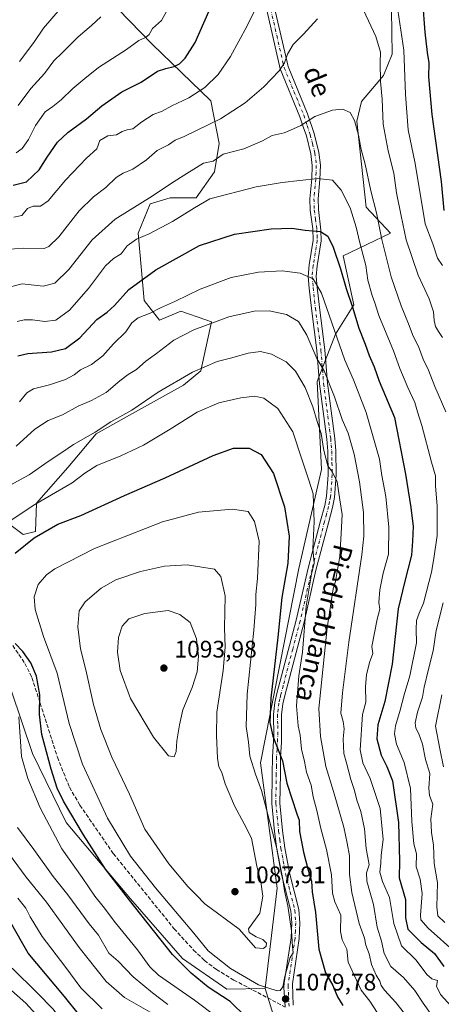
# Model space of a CAD drawing. Units: metres. Extents: x 658670 to 662106, y 4727940 to 4730332.
# Drawn here: x 659469 to 659645, y 4729554 to 4729966 of the extents above; entities that cross this region are included whole.
import ezdxf
from ezdxf.enums import TextEntityAlignment as Align

# ---------------------------------------------------------------- set-up
doc = ezdxf.new("R2010")
doc.units = ezdxf.units.M
doc.header["$MEASUREMENT"] = 0
doc.linetypes.add('DGN Style 3', pattern=[2.307223, 1.648017, -0.659207])
doc.linetypes.add('DGN Style 4', pattern=[2.638475, 1.318413, -0.659207, 0.001648, -0.659207])
for name, color, linetype, lineweight in [('Arbolado forestal CxS', 92, 'Continuous', 0), ('Camino Cxs', 7, 'Continuous', 0), ('Camino eje', 30, 'DGN Style 4', 13), ('Comarca CxS', 21, 'Continuous', 0), ('Curva de nivel maestra', 30, 'Continuous', 30), ('Curva de nivel normal', 30, 'Continuous', 0), ('Matorral CxS', 135, 'Continuous', 0), ('Punto de cota en terreno', 7, 'Continuous', 0), ('Rótulo de punto de cota en terreno', 7, 'Continuous', 0), ('Senda', 7, 'DGN Style 3', 0), ('Texto cartográfico', 7, 'Continuous', 0)]:
    doc.layers.add(name, color=color, linetype=linetype, lineweight=lineweight)
doc.styles.add('Style-Arial', font='txt')

# ---------------------------------------------------------------- blocks, each defined once
blk = doc.blocks.new('*U5')
at = {"layer": 'Matorral CxS', "color": 135, "linetype": 'Continuous', "lineweight": 0}
for points in [[(659624.2647, 4729970.3045, 1031.8946), (659624.5591, 4729951.8927, 1033.2782), (659620.8911, 4729942.9429, 1035.3273), (659611.6639, 4729932.0901, 1038.9475), (659609.7427, 4729923.7643, 1039.7295), (659613.5831, 4729887.9007, 1042.4972), (659623.8259, 4729877.0127, 1038.4379), (659603.9797, 4729867.4069, 1049.2403), (659608.4613, 4729846.9131, 1050.2703), (659600.7781, 4729834.7445, 1055.6145), (659593.0887, 4729814.8507, 1062.8381), (659594.9471, 4729778.0471, 1067.6168), (659585.4473, 4729736.6167, 1073.3272), (659569.4067, 4729655.4241, 1078.9764), (659576.4479, 4729602.9095, 1082.7723), (659571.4091, 4729560.8721, 1079.9432), (659555.3211, 4729560.6403, 1076.8538), (659536.7563, 4729573.4495, 1075.7043), (659514.9907, 4729598.4263, 1075.1946), (659488.1033, 4729630.4481, 1073.0225), (659474.0199, 4729659.2681, 1071.5437), (659460.5767, 4729698.9745, 1071.4224)], [(659458.6947, 4729759.3397, 1067.0571), (659470.1805, 4729750.8487, 1072.1778), (659475.3015, 4729752.1297, 1072.9453), (659475.7677, 4729764.0605, 1068.5288), (659488.8681, 4729778.8773, 1066.1952), (659500.7093, 4729793.0399, 1064.3688), (659515.8163, 4729801.5387, 1064.0013), (659537.2227, 4729813.3143, 1065.0313), (659544.4429, 4729819.3753, 1064.4966), (659548.9243, 4729839.8689, 1058.8123), (659546.6063, 4729840.6805, 1058.2432), (659536.1203, 4729844.3519, 1055.6308), (659527.1583, 4729840.5091, 1055.6534), (659520.7563, 4729848.8351, 1051.2819), (659518.1957, 4729877.0137, 1042.498), (659523.3179, 4729889.1825, 1039.6485), (659531.6401, 4729891.7435, 1040.7323), (659542.5231, 4729891.7433, 1042.5555), (659550.2055, 4729902.6311, 1040.4339), (659552.1175, 4729914.5269, 1036.8728), (659548.6587, 4729932.2527, 1030.8908), (659524.1443, 4729955.9897, 1019.9666), (659495.7289, 4729985.3785, 1006.7492)]]:
    blk.add_polyline3d(points, dxfattribs=at)
blk = doc.blocks.new('*U6')
at = {"layer": 'Arbolado forestal CxS', "color": 92, "linetype": 'Continuous', "lineweight": 0}
blk.add_polyline3d([(659587.3291, 4729509.4057, 1084.7015), (659571.4091, 4729560.8721, 1079.9432), (659576.4479, 4729602.9095, 1082.7723), (659569.4067, 4729655.4241, 1078.9764), (659585.4473, 4729736.6167, 1073.3272), (659594.9471, 4729778.0471, 1067.6168), (659593.0887, 4729814.8507, 1062.8381), (659600.7781, 4729834.7445, 1055.6145), (659608.4613, 4729846.9131, 1050.2703), (659603.9797, 4729867.4069, 1049.2403), (659623.8259, 4729877.0127, 1038.4379), (659613.5831, 4729887.9007, 1042.4972), (659609.7427, 4729923.7643, 1039.7295), (659611.6639, 4729932.0901, 1038.9475), (659620.8911, 4729942.9429, 1035.3273), (659624.5591, 4729951.8927, 1033.2782), (659624.2647, 4729970.3045, 1031.8946)], dxfattribs=at)
blk = doc.blocks.new('5PATER')
at = {"layer": 'Comarca CxS', "linetype": 'Continuous', "lineweight": 0}
h = blk.add_hatch(color=51, dxfattribs=at)
edge = h.paths.add_edge_path()
edge.add_ellipse((0, 0), major_axis=(-0.11, -0.111), ratio=0.999422, start_angle=0, end_angle=360)

msp = doc.modelspace()

# ---------------------------------------------------------------- linework, layer by layer
at = {"layer": 'Arbolado forestal CxS', "color": 92, "linetype": 'Continuous', "lineweight": 0}
for points in [[(659495.7289, 4729985.3785, 1006.7492), (659524.1443, 4729955.9897, 1019.9666), (659548.6587, 4729932.2527, 1030.8908), (659552.1175, 4729914.5269, 1036.8728), (659550.2055, 4729902.6311, 1040.4339), (659542.5231, 4729891.7433, 1042.5555), (659531.6401, 4729891.7435, 1040.7323), (659523.3179, 4729889.1825, 1039.6485), (659518.1957, 4729877.0137, 1042.498), (659520.7563, 4729848.8351, 1051.2819), (659527.1583, 4729840.5091, 1055.6534), (659536.1203, 4729844.3519, 1055.6308), (659546.6063, 4729840.6805, 1058.2432), (659548.9243, 4729839.8689, 1058.8123), (659544.4429, 4729819.3753, 1064.4966), (659537.2227, 4729813.3143, 1065.0313), (659515.8163, 4729801.5387, 1064.0013), (659500.7093, 4729793.0399, 1064.3688), (659488.8681, 4729778.8773, 1066.1952), (659475.7677, 4729764.0605, 1068.5288), (659475.3015, 4729752.1297, 1072.9453), (659470.1805, 4729750.8487, 1072.1778), (659458.6947, 4729759.3397, 1067.0571)], [(659470.1805, 4729750.8487, 1072.1778), (659475.3015, 4729752.1297, 1072.9453), (659475.7677, 4729764.0605, 1068.5288), (659488.8681, 4729778.8773, 1066.1952), (659500.7093, 4729793.0399, 1064.3688), (659515.8163, 4729801.5387, 1064.0013), (659537.2227, 4729813.3143, 1065.0313), (659544.4429, 4729819.3753, 1064.4966), (659548.9243, 4729839.8689, 1058.8123), (659546.6063, 4729840.6805, 1058.2432), (659536.1203, 4729844.3519, 1055.6308), (659527.1583, 4729840.5091, 1055.6534), (659520.7563, 4729848.8351, 1051.2819), (659518.1957, 4729877.0137, 1042.498), (659523.3179, 4729889.1825, 1039.6485), (659531.6401, 4729891.7435, 1040.7323), (659542.5231, 4729891.7433, 1042.5555), (659550.2055, 4729902.6311, 1040.4339), (659552.1175, 4729914.5269, 1036.8728), (659548.6587, 4729932.2527, 1030.8908), (659524.1443, 4729955.9897, 1019.9666), (659495.7289, 4729985.3785, 1006.7492)], [(659624.2647, 4729970.3045, 1031.8946), (659624.5591, 4729951.8927, 1033.2782), (659620.8911, 4729942.9429, 1035.3273), (659611.6639, 4729932.0901, 1038.9475), (659609.7427, 4729923.7643, 1039.7295), (659613.5831, 4729887.9007, 1042.4972), (659623.8259, 4729877.0127, 1038.4379), (659603.9797, 4729867.4069, 1049.2403), (659608.4613, 4729846.9131, 1050.2703), (659600.7781, 4729834.7445, 1055.6145), (659593.0887, 4729814.8507, 1062.8381), (659594.9471, 4729778.0471, 1067.6168), (659585.4473, 4729736.6167, 1073.3272), (659569.4067, 4729655.4241, 1078.9764), (659576.4479, 4729602.9095, 1082.7723), (659571.4091, 4729560.8721, 1079.9432)], [(659458.6947, 4729759.3397, 1067.0571), (659470.1805, 4729750.8487, 1072.1778)], [(659571.4091, 4729560.8721, 1079.9432), (659587.3291, 4729509.4057, 1084.7015), (659605.2543, 4729463.9351, 1096.9168), (659612.2957, 4729429.3513, 1107.0379)]]:
    msp.add_polyline3d(points, dxfattribs=at)
at = {"layer": 'Camino Cxs', "color": 7, "linetype": 'Continuous', "lineweight": 0}
for points in [[(659579.6801, 4729553.2601, 1080.3501), (659579.2201, 4729561.3001, 1080.6798), (659579.3701, 4729563.2601, 1080.8929), (659582.2001, 4729582.1301, 1083.5189), (659582.4701, 4729588.4001, 1081.8296), (659582.1101, 4729593.3901, 1080.5233), (659578.2401, 4729608.6501, 1084.819), (659576.3001, 4729619.2501, 1086.2682), (659575.3001, 4729626.6001, 1082.6414), (659574.1201, 4729638.3801, 1079.5526), (659574.3301, 4729650.6701, 1078.5149), (659574.4301, 4729657.9101, 1078.115), (659574.9801, 4729666.5901, 1076.0818), (659574.8401, 4729675.6401, 1079.7913), (659575.3501, 4729680.6101, 1078.7458), (659576.2701, 4729684.3101, 1077.5888), (659578.2301, 4729691.7401, 1080.1593), (659584.3501, 4729714.9901, 1076.7716), (659589.3301, 4729736.7901, 1076.7151), (659594.5401, 4729756.5901, 1072.7923), (659596.2601, 4729762.9701, 1071.8595), (659597.0501, 4729766.8701, 1070.858), (659597.7201, 4729775.9001, 1068.0116), (659597.5401, 4729785.7701, 1066.2729), (659597.1101, 4729790.7501, 1066.6864), (659594.1301, 4729813.8601, 1064.8782), (659593.0201, 4729827.8101, 1060.9504), (659590.7001, 4729845.4301, 1057.975), (659589.7801, 4729854.0101, 1057.3257), (659589.3301, 4729858.8601, 1056.2968), (659589.8001, 4729863.7401, 1053.8907), (659591.4601, 4729874.0101, 1051.883), (659591.3001, 4729878.8301, 1051.4939), (659590.2401, 4729886.5401, 1049.7698), (659590.0901, 4729891.3801, 1048.3565), (659590.8401, 4729899.6201, 1046.4266), (659591.0701, 4729905.2501, 1044.4141), (659590.5301, 4729910.1401, 1043.0245), (659588.5901, 4729917.6901, 1041.2207), (659587.3301, 4729921.4701, 1040.4662), (659585.9301, 4729925.6901, 1040.0397), (659577.7001, 4729945.6801, 1034.8436), (659571.4601, 4729972.7501, 1030.1622)], [(659579.6801, 4729553.2601, 1080.3501), (659579.2201, 4729561.3001, 1080.6798), (659579.3701, 4729563.2601, 1080.8929), (659582.2001, 4729582.1301, 1083.5189), (659582.4701, 4729588.4001, 1081.8296), (659582.1101, 4729593.3901, 1080.5233), (659578.2401, 4729608.6501, 1084.819), (659576.3001, 4729619.2501, 1086.2682), (659575.3001, 4729626.6001, 1082.6414), (659574.1201, 4729638.3801, 1079.5526), (659574.3301, 4729650.6701, 1078.5149), (659574.4301, 4729657.9101, 1078.115), (659574.9801, 4729666.5901, 1076.0818), (659574.8401, 4729675.6401, 1079.7913), (659575.3501, 4729680.6101, 1078.7458), (659576.2701, 4729684.3101, 1077.5888), (659578.2301, 4729691.7401, 1080.1593), (659584.3501, 4729714.9901, 1076.7716), (659589.3301, 4729736.7901, 1076.7151), (659594.5401, 4729756.5901, 1072.7923), (659596.2601, 4729762.9701, 1071.8595), (659597.0501, 4729766.8701, 1070.858), (659597.7201, 4729775.9001, 1068.0116), (659597.5401, 4729785.7701, 1066.2729), (659597.1101, 4729790.7501, 1066.6864), (659594.1301, 4729813.8601, 1064.8782), (659593.0201, 4729827.8101, 1060.9504), (659590.7001, 4729845.4301, 1057.975), (659589.7801, 4729854.0101, 1057.3257), (659589.3301, 4729858.8601, 1056.2968), (659589.8001, 4729863.7401, 1053.8907), (659591.4601, 4729874.0101, 1051.883), (659591.3001, 4729878.8301, 1051.4939), (659590.2401, 4729886.5401, 1049.7698), (659590.0901, 4729891.3801, 1048.3565), (659590.8401, 4729899.6201, 1046.4266), (659591.0701, 4729905.2501, 1044.4141), (659590.5301, 4729910.1401, 1043.0245), (659588.5901, 4729917.6901, 1041.2207), (659587.3301, 4729921.4701, 1040.4662), (659585.9301, 4729925.6901, 1040.0397), (659577.7001, 4729945.6801, 1034.8436), (659571.4601, 4729972.7501, 1030.1622)], [(659574.7301, 4729973.6401, 1030.7628), (659580.9201, 4729946.7101, 1035.5369), (659589.1001, 4729926.8801, 1039.7009), (659591.8301, 4729918.6701, 1041.6852), (659593.8701, 4729910.7001, 1042.8649), (659594.4601, 4729905.3701, 1043.9269), (659594.2301, 4729899.4701, 1045.3583), (659593.4801, 4729891.2501, 1048.7688), (659593.6201, 4729886.8201, 1049.3689), (659594.7101, 4729878.1801, 1051.166), (659594.8601, 4729873.7901, 1051.5075), (659593.1601, 4729863.3101, 1053.6841), (659592.7301, 4729858.8501, 1055.3899), (659593.1501, 4729854.3501, 1056.207), (659594.0601, 4729845.8301, 1056.9671), (659596.3901, 4729828.1701, 1059.7921), (659597.5001, 4729814.2101, 1064.0018), (659600.4801, 4729791.1101, 1066.9795), (659600.9201, 4729785.9501, 1066.4208), (659601.1101, 4729775.8101, 1068.6247), (659600.4101, 4729766.4101, 1069.2768), (659599.5601, 4729762.1901, 1071.3139), (659597.8101, 4729755.7201, 1072.7272), (659592.6201, 4729735.9801, 1074.8346), (659587.6401, 4729714.1801, 1072.7579), (659581.5001, 4729690.8801, 1076.7635), (659579.5501, 4729683.4701, 1075.8885), (659578.6901, 4729680.0301, 1075.9735), (659578.2301, 4729675.4901, 1076.2182), (659578.2101, 4729664.0001, 1075.7064), (659577.8101, 4729657.7801, 1078.9633), (659577.7201, 4729650.6201, 1078.0804), (659577.5101, 4729638.4901, 1078.3974), (659578.6601, 4729627.0401, 1080.3163), (659579.6401, 4729619.7801, 1085.7579), (659581.5501, 4729609.3701, 1083.8919), (659585.4701, 4729593.9301, 1080.2789), (659585.8601, 4729588.4501, 1082.8748), (659585.5801, 4729581.8101, 1083.547), (659582.7401, 4729562.8801, 1080.3071), (659583.0401, 4729553.9001, 1080.9905)], [(659574.7301, 4729973.6401, 1030.7628), (659580.9201, 4729946.7101, 1035.5369), (659589.1001, 4729926.8801, 1039.7009), (659591.8301, 4729918.6701, 1041.6852), (659593.8701, 4729910.7001, 1042.8649), (659594.4601, 4729905.3701, 1043.9269), (659594.2301, 4729899.4701, 1045.3583), (659593.4801, 4729891.2501, 1048.7688), (659593.6201, 4729886.8201, 1049.3689), (659594.7101, 4729878.1801, 1051.166), (659594.8601, 4729873.7901, 1051.5075), (659593.1601, 4729863.3101, 1053.6841), (659592.7301, 4729858.8501, 1055.3899), (659593.1501, 4729854.3501, 1056.207), (659594.0601, 4729845.8301, 1056.9671), (659596.3901, 4729828.1701, 1059.7921), (659597.5001, 4729814.2101, 1064.0018), (659600.4801, 4729791.1101, 1066.9795), (659600.9201, 4729785.9501, 1066.4208), (659601.1101, 4729775.8101, 1068.6247), (659600.4101, 4729766.4101, 1069.2768), (659599.5601, 4729762.1901, 1071.3139), (659597.8101, 4729755.7201, 1072.7272), (659592.6201, 4729735.9801, 1074.8346), (659587.6401, 4729714.1801, 1072.7579), (659581.5001, 4729690.8801, 1076.7635), (659579.5501, 4729683.4701, 1075.8885), (659578.6901, 4729680.0301, 1075.9735), (659578.2301, 4729675.4901, 1076.2182), (659578.2101, 4729664.0001, 1075.7064), (659577.8101, 4729657.7801, 1078.9633), (659577.7201, 4729650.6201, 1078.0804), (659577.5101, 4729638.4901, 1078.3974), (659578.6601, 4729627.0401, 1080.3163), (659579.6401, 4729619.7801, 1085.7579), (659581.5501, 4729609.3701, 1083.8919), (659585.4701, 4729593.9301, 1080.2789), (659585.8601, 4729588.4501, 1082.8748), (659585.5801, 4729581.8101, 1083.547), (659582.7401, 4729562.8801, 1080.3071), (659583.0401, 4729553.9001, 1080.9905)]]:
    msp.add_polyline3d(points, dxfattribs=at)
at = {"layer": 'Camino eje', "color": 30, "linetype": 'DGN Style 4', "lineweight": 13}
msp.add_polyline3d([(659573.0951, 4729973.1951, 1030.3223), (659576.1901, 4729959.7301, 1032.9428), (659579.3101, 4729946.1951, 1035.1694), (659583.4251, 4729936.2001, 1037.0144), (659587.5151, 4729926.2851, 1039.6337), (659588.9351, 4729922.0101, 1040.6132), (659590.2101, 4729918.1801, 1041.4482), (659591.1801, 4729914.4051, 1042.1339), (659592.2001, 4729910.4201, 1042.7835), (659592.7651, 4729905.3101, 1043.8885), (659592.6501, 4729902.3601, 1044.6314), (659592.5351, 4729899.5451, 1045.3677), (659591.7851, 4729891.3151, 1048.688), (659591.9301, 4729886.6801, 1049.6177), (659592.4601, 4729882.8251, 1049.862), (659593.0051, 4729878.5051, 1051.3395), (659593.0851, 4729876.0951, 1051.7554), (659593.1601, 4729873.9001, 1051.8094), (659592.3101, 4729868.6601, 1052.3934), (659591.4801, 4729863.5251, 1053.8089), (659591.0301, 4729858.8551, 1055.8135), (659591.4651, 4729854.1801, 1056.611), (659592.3801, 4729845.6301, 1057.358), (659593.5401, 4729836.8201, 1059.3585), (659594.7051, 4729827.9901, 1060.3617), (659595.8151, 4729814.0351, 1064.4375), (659598.7951, 4729790.9301, 1066.7339), (659599.0101, 4729788.4401, 1066.5164), (659599.2301, 4729785.8601, 1066.3387), (659599.3201, 4729780.9251, 1066.538), (659599.4151, 4729775.8551, 1068.3178), (659598.7301, 4729766.6401, 1069.9175), (659598.3051, 4729764.5301, 1070.6414), (659597.9101, 4729762.5801, 1071.1158), (659597.0351, 4729759.3451, 1072.0899), (659596.1751, 4729756.1551, 1072.6907), (659593.5801, 4729746.2851, 1072.6204), (659590.9751, 4729736.3851, 1075.6966), (659585.9951, 4729714.5851, 1074.646), (659582.9251, 4729702.9351, 1075.1245), (659578.8901, 4729687.6051, 1076.7727), (659577.9101, 4729683.8901, 1075.9871), (659577.4801, 4729682.1701, 1075.3619), (659577.0201, 4729680.3201, 1076.159), (659576.7651, 4729677.8351, 1076.7539), (659576.5351, 4729675.5651, 1077.2064), (659576.6051, 4729671.0401, 1076.6217), (659576.5951, 4729665.2951, 1075.6187), (659576.3201, 4729660.9551, 1076.9111), (659576.1201, 4729657.8451, 1078.4884), (659576.0701, 4729654.2251, 1078.3744), (659576.0251, 4729650.6451, 1078.2366), (659575.8151, 4729638.4351, 1078.9709), (659576.9801, 4729626.8201, 1080.8418), (659577.4701, 4729623.1901, 1082.7554), (659577.9701, 4729619.5151, 1085.6897), (659578.9251, 4729614.3101, 1084.8672), (659579.8951, 4729609.0101, 1084.319), (659581.8301, 4729601.3801, 1081.1196), (659583.7901, 4729593.6601, 1080.2612), (659583.9851, 4729590.9201, 1081.0738), (659584.1651, 4729588.4251, 1082.3451), (659584.0251, 4729585.1051, 1083.1543), (659583.8901, 4729581.9701, 1083.4508), (659581.0551, 4729563.0701, 1080.5085), (659580.9801, 4729562.0901, 1080.4655), (659581.1301, 4729557.6001, 1080.1782), (659581.3601, 4729553.5801, 1080.6029)], dxfattribs=at)
at = {"layer": 'Curva de nivel maestra', "color": 30, "linetype": 'Continuous', "lineweight": 30, "flags": 128}
for points, elevation in [([(659637.14, 4729973.9301), (659638.13, 4729961.1001), (659639.08, 4729952.5801), (659639.81, 4729948.1701), (659639.68, 4729942.3601), (659641.06, 4729926.6101), (659645.02, 4729898.6001), (659646.18, 4729886.4901)], 1025), ([(659465.95, 4729897.0501), (659471.55, 4729898.5001), (659476.84, 4729903.5101), (659480.12, 4729908.7301), (659484.5, 4729914.9601), (659488.8, 4729919.0401), (659496.67, 4729924.8101), (659503.01, 4729930.2001), (659511.34, 4729936.0501), (659519.5, 4729940.1001), (659526.32, 4729944.7301), (659529.83, 4729945.8401), (659533.23, 4729946.7101), (659535.56, 4729947.8301), (659537.89, 4729950.1601), (659542.04, 4729956.7601), (659547.83, 4729969.7401)], 1025), ([(659467.91, 4729825.6901), (659472.09, 4729826.5901), (659482.02, 4729827.2401), (659487.89, 4729828.7001), (659493.89, 4729833.1401), (659500.89, 4729840.7901), (659505.26, 4729843.8801), (659508.34, 4729846.7601), (659514.26, 4729853.4001), (659525.56, 4729861.6001), (659543.89, 4729871.7501), (659558.56, 4729876.5601), (659573.81, 4729878.7101), (659582.57, 4729879.0601), (659588.14, 4729878.2201), (659594.56, 4729877.6801), (659597.56, 4729875.7601), (659599.83, 4729871.1101), (659602.91, 4729861.9801), (659605.3, 4729853.8401), (659607.93, 4729845.9301), (659610.5, 4729837.1401), (659613.2, 4729830.4501), (659614.86, 4729825.7901), (659616.99, 4729821.0801), (659619.01, 4729815.1001), (659625.51, 4729799.8201), (659630.09, 4729776.0901), (659632.36, 4729762.1601), (659633.26, 4729754.2001), (659633.02, 4729748.1601), (659632.65, 4729742.1901), (659629.76, 4729731.2901), (659627, 4729719.8501), (659624.5, 4729696.6201), (659621.48, 4729681.0801), (659618.54, 4729671.2601), (659618.14, 4729665.3301), (659619.95, 4729658.6101), (659622.26, 4729653.8801), (659624.57, 4729647.8801), (659627.14, 4729630.3901), (659627.51, 4729614.2701), (659627.49, 4729607.2001), (659630.01, 4729598.1501), (659630.07, 4729590.5601), (659631.11, 4729585.7901), (659636.64, 4729580.2301), (659642.26, 4729575.5301), (659646.13, 4729570.1901)], 1050), ([(659466.84, 4729743.0501), (659474.68, 4729749.4601), (659484.56, 4729755.1801), (659494.28, 4729758.9001), (659512.45, 4729767.2301), (659529.55, 4729774.6601), (659549.63, 4729784.0001), (659558.1, 4729787.0101), (659564.65, 4729787.0601), (659569.71, 4729784.4101), (659574.83, 4729776.4001), (659579.45, 4729762.4901), (659581.36, 4729750.1501), (659580.86, 4729738.8601), (659578.3, 4729724.5801), (659576.64, 4729707.9801), (659573.79, 4729682.4301), (659573.25, 4729672.1701), (659574.54, 4729666.5401), (659578.62, 4729656.2501), (659580.44, 4729646.8101), (659584.62, 4729633.9501), (659585.55, 4729631.3101), (659585.73, 4729626.6101), (659587.35, 4729617.9701), (659589.36, 4729610.4501), (659590.8, 4729605.8201), (659591.04, 4729601.3201), (659592.39, 4729592.8001), (659593.85, 4729577.4501), (659596.61, 4729567.5401), (659599.7, 4729562.2001), (659601.64, 4729557.5001), (659603.89, 4729553.8001)], 1075), ([(659563.26, 4729549.1101), (659556.67, 4729555.5601), (659547.55, 4729561.4801), (659540.38, 4729567.3101), (659532.61, 4729575.2001), (659514.65, 4729597.9101), (659504.57, 4729610.8301), (659495.38, 4729625.3001), (659486.99, 4729639.2501), (659484.32, 4729644.6901), (659481.88, 4729652.6801), (659477.98, 4729667.2401), (659476.97, 4729675.5601), (659477.15, 4729683.7401), (659475.7, 4729691.5501), (659473.33, 4729697.2501), (659470.04, 4729701.8801), (659466.75, 4729705.3401)], 1075), ([(659493.7, 4729549.8501), (659487.36, 4729557.5901), (659472.16, 4729575.7501), (659464.78, 4729588.7101)], 1050)]:
    msp.add_lwpolyline(points, dxfattribs=dict(at, elevation=elevation))
at = {"layer": 'Curva de nivel normal', "color": 30, "linetype": 'Continuous', "lineweight": 0, "flags": 128}
for points, elevation in [([(659467.13, 4729910.5001), (659469.72, 4729912.3101), (659472.41, 4729916.1601), (659475.32, 4729921.9501), (659479.29, 4729927.6801), (659482.56, 4729930.0001), (659485.96, 4729932.6901), (659490.94, 4729937.5401), (659495.98, 4729941.7101), (659501.69, 4729946.2301), (659513.37, 4729953.8201), (659518.48, 4729957.5001), (659521.26, 4729958.7801), (659522.77, 4729960.0801), (659524.27, 4729962.5501), (659528.05, 4729965.9201), (659532.13, 4729973.4901)], 1020), ([(659626.51, 4729972.9801), (659629.44, 4729953.5001), (659630.02, 4729935.0301), (659631.13, 4729920.2101), (659634.11, 4729906.1501), (659638.32, 4729880.8301), (659641.56, 4729872.4901), (659643.5, 4729866.4901), (659645.54, 4729863.4901)], 1030), ([(659466.23, 4729883.6001), (659469.61, 4729884.4101), (659471.87, 4729887.2601), (659474.36, 4729888.2801), (659477.33, 4729888.2901), (659480.56, 4729890.5201), (659487.89, 4729899.1601), (659496.58, 4729908.3601), (659500.98, 4729912.1801), (659502.25, 4729915.6701), (659505.56, 4729917.7301), (659509.23, 4729918.0901), (659511.56, 4729919.5401), (659513.6, 4729920.1701), (659516.03, 4729920.5401), (659519.79, 4729923.5401), (659524.48, 4729926.5701), (659528.3, 4729928.0601), (659532.36, 4729930.2501), (659539.37, 4729933.6101), (659546.15, 4729937.8901), (659551.71, 4729943.3501), (659556.81, 4729950.8701), (659563.88, 4729963.7401), (659567.36, 4729970.8201)], 1030), ([(659468.58, 4729948.7701), (659474.6, 4729956.7501), (659478.64, 4729962.7801), (659485.58, 4729970.8101)], 1010), ([(659612.51, 4729970.2701), (659617.66, 4729959.2701), (659619.55, 4729952.6401), (659619.46, 4729948.3901), (659619.67, 4729940.4501), (659620.27, 4729932.9601), (659620.77, 4729922.5501), (659622.78, 4729911.3701), (659625.18, 4729902.0801), (659626.36, 4729893.8001), (659628.22, 4729884.2301), (659630.35, 4729874.1701), (659635.44, 4729859.3801), (659639.97, 4729849.4701), (659641.82, 4729844.0401), (659642.06, 4729840.3801), (659642.69, 4729837.8901), (659643.82, 4729835.8601), (659645.6, 4729833.3601)], 1035), ([(659458.81, 4729869.8601), (659470.24, 4729870.7401), (659478.88, 4729870.5601), (659480.86, 4729871.3301), (659484.98, 4729875.4401), (659493.6, 4729886.2401), (659499.59, 4729892.1801), (659504.69, 4729896.0801), (659509.09, 4729900.1801), (659511.89, 4729902.0201), (659516.01, 4729903.7201), (659521.73, 4729907.7001), (659526.19, 4729911.4801), (659530.94, 4729913.8601), (659533.69, 4729915.9301), (659537.42, 4729917.3901), (659552.63, 4729924.8101), (659563.02, 4729931.4901), (659570.85, 4729938.1501), (659577.25, 4729944.8201), (659579.5, 4729948.1501), (659580.66, 4729951.8201), (659583.11, 4729955.8501), (659587.47, 4729960.2801), (659593.24, 4729966.6401)], 1035), ([(659468.07, 4729930.3501), (659473.27, 4729937.4601), (659479, 4729943.8201), (659482.98, 4729949.0601), (659486.5, 4729952.4301), (659493.15, 4729959.0601), (659498.73, 4729963.8201), (659502.67, 4729967.4001)], 1015), ([(659460.31, 4729853.4401), (659469.75, 4729855.7201), (659478.5, 4729854.8001), (659483.4, 4729856.0001), (659489.17, 4729861.7601), (659499.04, 4729874.1501), (659508.63, 4729882.8201), (659524.06, 4729892.4601), (659531.74, 4729897.5501), (659538.56, 4729901.9401), (659545.6, 4729906.2101), (659549.56, 4729907.1001), (659553.8, 4729909.9801), (659562.49, 4729912.3001), (659570.19, 4729915.5201), (659574.33, 4729917.7601), (659579.26, 4729918.9901), (659583.23, 4729920.6001), (659586.26, 4729921.9901), (659592.2, 4729925.7001), (659599.59, 4729928.4001), (659603.7, 4729928.8101), (659606.97, 4729927.4401), (659608.73, 4729924.1301), (659610.47, 4729917.9501), (659611.56, 4729911.9601), (659613.25, 4729905.8401), (659615.53, 4729894.6901), (659617.94, 4729885.4701), (659620.12, 4729874.3001), (659624.12, 4729858.7501), (659626.92, 4729850.6301), (659628.24, 4729846.5301), (659631.39, 4729839.0601), (659633.31, 4729833.8801), (659635.46, 4729829.4901), (659637.49, 4729824.1701), (659639.65, 4729819.5701), (659642.39, 4729812.8401), (659647.02, 4729802.2401)], 1040), ([(659467.64, 4729839.9601), (659470.58, 4729840.6801), (659474.06, 4729840.7001), (659479.24, 4729839.9601), (659483.85, 4729840.5301), (659489.49, 4729844.7801), (659497.46, 4729853.7701), (659504.56, 4729863.2401), (659507.89, 4729866.3601), (659511.18, 4729868.2401), (659513.69, 4729871.6601), (659517.52, 4729874.5001), (659522.8, 4729876.7001), (659532.54, 4729881.8301), (659541.84, 4729887.4901), (659548.25, 4729891.2601), (659567.56, 4729896.3101), (659578.41, 4729898.1701), (659593.27, 4729899.8301), (659599.55, 4729899.0701), (659603.21, 4729894.9001), (659606.87, 4729887.6201), (659609.43, 4729879.4701), (659610.92, 4729872.9001), (659613.43, 4729863.4901), (659614.31, 4729857.2401), (659616.09, 4729850.8201), (659617.29, 4729847.7901), (659618.93, 4729842.5301), (659625.08, 4729827.6701), (659627.73, 4729820.3801), (659631.08, 4729812.4201), (659634, 4729806.1501), (659635.04, 4729802.1501), (659636.93, 4729796.4901), (659640.9, 4729781.1501), (659642.58, 4729775.4901), (659642.66, 4729771.1501), (659643.38, 4729762.8101), (659643.37, 4729750.4801), (659641.95, 4729740.8201), (659641.02, 4729735.1501), (659637.62, 4729722.1501), (659635.73, 4729718.0001), (659634.73, 4729714.8701), (659634.54, 4729711.2701), (659634.74, 4729705.5701), (659631.84, 4729691.7501), (659629.46, 4729683.8601), (659627.84, 4729677.4101), (659625.87, 4729670.8201), (659625.45, 4729667.4901), (659626.34, 4729663.1501), (659629.56, 4729655.4901), (659632.1, 4729644.6501), (659632.71, 4729630.8001), (659633.52, 4729621.4301), (659634.64, 4729617.2501), (659634.6, 4729611.9101), (659636.2, 4729606.7401), (659637, 4729600.6701), (659636.31, 4729591.5901), (659636.54, 4729589.6301), (659639.55, 4729586.1501), (659651.15, 4729575.8701)], 1045), ([(659468.55, 4729806.3701), (659471.63, 4729810.1901), (659474.44, 4729811.8401), (659481.1, 4729813.5301), (659487.83, 4729815.7201), (659491.4, 4729817.7001), (659494.08, 4729819.8201), (659498.65, 4729822.0701), (659503.42, 4729825.5901), (659507.95, 4729830.6201), (659513.11, 4729835.6301), (659515.61, 4729839.4401), (659518.23, 4729841.5501), (659523.19, 4729843.4301), (659527.64, 4729845.7401), (659533.83, 4729848.4601), (659544.14, 4729853.5701), (659557.08, 4729858.3401), (659568.58, 4729860.6801), (659578.54, 4729861.1401), (659585.94, 4729860.2001), (659591.48, 4729857.9101), (659594.96, 4729851.9001), (659604.63, 4729823.8201), (659608.31, 4729815.5701), (659613.6, 4729801.8601), (659619.16, 4729782.4201), (659620.12, 4729775.6201), (659621.89, 4729766.8101), (659623.12, 4729753.9901), (659622.91, 4729742.6001), (659620.75, 4729734.7001), (659619.31, 4729727.7201), (659618.9, 4729722.4201), (659619.27, 4729719.5801), (659618.16, 4729715.5101), (659615.99, 4729704.0701), (659616.44, 4729701.1501), (659615.06, 4729697.4001), (659613.7, 4729692.1401), (659613.32, 4729687.2301), (659613.48, 4729680.7901), (659612.14, 4729675.5601), (659611.05, 4729660.8601), (659612.28, 4729655.3501), (659615.34, 4729648.7401), (659619.42, 4729636.1801), (659620.68, 4729623.2801), (659619.86, 4729616.7601), (659619.7, 4729613.4101), (659619.4, 4729609.6101), (659620.51, 4729605.7701), (659623.38, 4729599.0601), (659625.23, 4729588.1901), (659628.38, 4729578.7401), (659634.56, 4729572.8001), (659639, 4729566.8401), (659641.1, 4729565.0101), (659643.48, 4729564.2201), (659643.09, 4729561.8601), (659644.72, 4729558.4201), (659650.72, 4729551.8801)], 1055), ([(659467.23, 4729787.8201), (659475.04, 4729794.9101), (659480.62, 4729798.5401), (659486.53, 4729800.9901), (659493.14, 4729804.5401), (659498.65, 4729806.8801), (659504.9, 4729810.2801), (659510.57, 4729815.1501), (659514, 4729817.7601), (659517.59, 4729819.9101), (659521.42, 4729823.4201), (659525.88, 4729826.6601), (659533.14, 4729832.1901), (659541.56, 4729836.5801), (659556.23, 4729842.0001), (659566.72, 4729844.3901), (659573.09, 4729844.5001), (659580.32, 4729842.9801), (659585.26, 4729839.9901), (659588.78, 4729834.3201), (659593.03, 4729824.5001), (659596.1, 4729819.3001), (659600.4, 4729808.4301), (659603.58, 4729798.9701), (659606.04, 4729793.3001), (659608.54, 4729784.4701), (659610.88, 4729772.9501), (659612.5, 4729760.0601), (659612.59, 4729750.2101), (659611.74, 4729742.3601), (659606.36, 4729705.8201), (659603.69, 4729684.5801), (659603.06, 4729676.1401), (659604.03, 4729672.5901), (659604.37, 4729669.6401), (659604.02, 4729665.4501), (659604.34, 4729659.2401), (659605.6, 4729654.7901), (659607.22, 4729648.4501), (659608.71, 4729643.8101), (659609.7, 4729639.7401), (659611.34, 4729634.9701), (659612.96, 4729627.7201), (659613.6, 4729619.5701), (659614.83, 4729612.6401), (659613.83, 4729609.2701), (659613.92, 4729605.7801), (659616.68, 4729596.0901), (659618.17, 4729586.6201), (659620.01, 4729580.7001), (659621.11, 4729575.6101), (659624, 4729570.1101), (659629.22, 4729565.4801), (659634.01, 4729560.1501), (659637.4, 4729554.8201), (659642.89, 4729547.1701)], 1060), ([(659463.21, 4729770.7101), (659472.67, 4729775.8101), (659480.54, 4729781.4801), (659486.73, 4729785.4801), (659491.23, 4729788.5801), (659500.29, 4729793.7401), (659506.82, 4729797.9701), (659515.62, 4729802.8801), (659526.61, 4729810.3801), (659540.91, 4729818.8501), (659551.26, 4729823.2101), (659556.84, 4729824.6101), (659564.22, 4729826.8101), (659569.38, 4729827.4901), (659574.08, 4729826.4001), (659580.12, 4729823.1701), (659584.12, 4729819.1601), (659588.14, 4729812.3401), (659591.27, 4729804.2801), (659593.1, 4729798.1501), (659594.74, 4729793.1801), (659595.88, 4729786.0201), (659597.58, 4729779.5601), (659599.57, 4729777.0301), (659601.42, 4729772.9101), (659602.57, 4729765.4101), (659603.6, 4729759.3001), (659603.19, 4729751.3601), (659602.56, 4729741.6501), (659601.34, 4729734.6201), (659600.84, 4729731.1801), (659599.88, 4729728.1001), (659597.37, 4729711.8201), (659593.81, 4729678.0701), (659594.51, 4729666.3401), (659596.68, 4729653.8001), (659599.98, 4729643.4201), (659604.26, 4729628.4601), (659605.7, 4729621.6901), (659606.6, 4729616.3801), (659606.65, 4729608.6301), (659607.62, 4729601.1501), (659610.74, 4729588.0701), (659612.9, 4729582.0601), (659613.42, 4729579.0401), (659614.93, 4729575.3901), (659615.9, 4729570.9801), (659617.78, 4729566.5801), (659619.36, 4729563.9601), (659619.88, 4729562.1401), (659621.28, 4729560.2501), (659626.03, 4729555.1401), (659634.33, 4729544.6401)], 1065), ([(659459.94, 4729753.4901), (659475.03, 4729763.4701), (659490.69, 4729772.5201), (659495.88, 4729776.4801), (659500.88, 4729779.7501), (659510.92, 4729783.7501), (659520.48, 4729788.2901), (659531.62, 4729794.9001), (659542.89, 4729802.0201), (659551.98, 4729805.9201), (659561.25, 4729808.0601), (659567.1, 4729808.7201), (659570.85, 4729807.9501), (659576.71, 4729803.6401), (659582.98, 4729793.9001), (659586.52, 4729782.7801), (659589.67, 4729773.5701), (659591.5, 4729767.8901), (659591.82, 4729756.1501), (659591.33, 4729744.9601), (659591.85, 4729738.9001), (659590.74, 4729734.3301), (659588.54, 4729720.9201), (659586.93, 4729701.6501), (659585.46, 4729691.7701), (659584.43, 4729679.1401), (659585.13, 4729670.8201), (659586.01, 4729666.9601), (659586.63, 4729661.0601), (659587.77, 4729655.9601), (659588.67, 4729651.4901), (659590.67, 4729646.0701), (659591.44, 4729641.1601), (659593.03, 4729635.4001), (659594.69, 4729627.8201), (659597.02, 4729619.1501), (659599.05, 4729608.4801), (659599.59, 4729600.7901), (659600.58, 4729597.1801), (659602.96, 4729591.6301), (659602.94, 4729584.8101), (659603.63, 4729581.3101), (659605.48, 4729577.4201), (659606.14, 4729571.9101), (659608.55, 4729566.4901), (659611.56, 4729560.3001), (659615.09, 4729555.6101), (659618.2, 4729550.8701)], 1070), ([(659557.56, 4729761.5101), (659543.48, 4729760.1601), (659528.35, 4729756.2101), (659499.96, 4729745.0201), (659483.31, 4729736.4901), (659479.9, 4729734.0201), (659476.41, 4729729.9501), (659474.66, 4729724.8701), (659475.2, 4729719.4601), (659478.63, 4729708.2201), (659484.3, 4729692.8901), (659489.39, 4729671.8801), (659494.95, 4729654.8001), (659505.41, 4729632.2301), (659515.08, 4729616.3401), (659525.47, 4729603.0601), (659541.52, 4729584.1101), (659547.56, 4729576.7301), (659556.85, 4729569.3001), (659568.55, 4729562.4801), (659576.44, 4729559.9001), (659577.66, 4729560.0601), (659578.71, 4729561.5801), (659579.54, 4729566.0101), (659581.87, 4729573.8601), (659583.07, 4729575.8401), (659582.74, 4729578.4901), (659582.43, 4729585.0101), (659580.83, 4729595.5401), (659579.45, 4729601.8401), (659578.67, 4729607.4301), (659577.58, 4729612.3001), (659576.31, 4729619.5701), (659573.26, 4729630.5201), (659569.84, 4729643.7801), (659567.27, 4729650.6501), (659565.02, 4729658.1301), (659564.4, 4729663.9801), (659563.46, 4729670.4901), (659563.82, 4729684.1501), (659566.6, 4729710.8301), (659567.49, 4729721.5401), (659567.4, 4729725.8301), (659568.18, 4729732.4901), (659568.92, 4729748.0401), (659566.88, 4729756.3801), (659564.28, 4729760.5401), (659557.56, 4729761.5101)], 1080), ([(659538.7, 4729738.1501), (659529.28, 4729737.6401), (659519.24, 4729735.4401), (659508.89, 4729731.9301), (659502.79, 4729728.4701), (659496.12, 4729722.7201), (659493.57, 4729718.9401), (659493.03, 4729712.2901), (659494.16, 4729703.0801), (659496.32, 4729694.2501), (659499.6, 4729679.7501), (659502.56, 4729669.3501), (659507.24, 4729657.7201), (659514.6, 4729642.1901), (659521.01, 4729627.6501), (659531, 4729613.1201), (659538.96, 4729603.6001), (659542.52, 4729600.1101), (659546.13, 4729596.3901), (659560.43, 4729585.7201), (659564.55, 4729581.1901), (659567.31, 4729578.0101), (659570.66, 4729577.7101), (659571.85, 4729578.6901), (659571.96, 4729579.8701), (659570.44, 4729581.4701), (659567.65, 4729582.6001), (659564.66, 4729584.3501), (659564.4, 4729585.9501), (659569.11, 4729592.4801), (659570.44, 4729599.5401), (659569.53, 4729605.5801), (659567.82, 4729612.0801), (659565.6, 4729623.8601), (659562.64, 4729629.9001), (659558.47, 4729637.3301), (659554.61, 4729646.6001), (659553.18, 4729651.3401), (659551.95, 4729653.7501), (659551.4, 4729657.3601), (659551.06, 4729666.7901), (659551.18, 4729676.6201), (659553.77, 4729694.0301), (659554.57, 4729703.7101), (659554.39, 4729711.8401), (659554.64, 4729725.2101), (659552.79, 4729733.3201), (659550.18, 4729736.4401), (659538.7, 4729738.1501)], 1085), ([(659645.9, 4729722.2601), (659642.92, 4729710.7701), (659641.7, 4729702.1801), (659639.63, 4729694.5901), (659637.9, 4729687.0101), (659637.19, 4729682.8201), (659635.15, 4729676.4901), (659634.16, 4729672.1501), (659634.41, 4729669.8401), (659635.72, 4729667.5401), (659637.17, 4729663.1001), (659638.49, 4729656.7501), (659640.26, 4729650.8601), (659639.82, 4729644.7201), (659640.12, 4729641.6201), (659641.56, 4729638.0101), (659640.72, 4729631.9501), (659640.9, 4729626.1501), (659641.8, 4729620.9701), (659642.07, 4729613.1701), (659643.44, 4729605.1901), (659643.18, 4729595.1101), (659643.64, 4729591.4001), (659646.52, 4729588.5501)], 1040), ([(659530.78, 4729719.0401), (659520.99, 4729717.8401), (659514.26, 4729715.6401), (659511.6, 4729712.4901), (659510.03, 4729707.8201), (659509.62, 4729701.6601), (659510.7, 4729693.9901), (659515.05, 4729682.3101), (659524.67, 4729666.1401), (659530.92, 4729658.3101), (659533.36, 4729657.8201), (659534.18, 4729660.1001), (659534.4, 4729664.4901), (659535.55, 4729671.2401), (659536.94, 4729677.5001), (659540.87, 4729686.8101), (659542.89, 4729693.4501), (659543.51, 4729699.9501), (659542.65, 4729707.2001), (659540.03, 4729714.1301), (659535.73, 4729717.4701), (659530.78, 4729719.0401)], 1090), ([(659645.24, 4729683.7801), (659642.65, 4729670.6601), (659644.43, 4729661.2301), (659646.03, 4729653.6701)], 1035), ([(659550.9, 4729549.2301), (659541.85, 4729556.1101), (659526.8, 4729566.5201), (659523.07, 4729570.0201), (659518.02, 4729577.0601), (659508.79, 4729588.4101), (659503.6, 4729595.2001), (659500.1, 4729599.5601), (659494.86, 4729607.3901), (659486.32, 4729619.3401), (659477.28, 4729636.4901), (659472.13, 4729648.7401), (659469.45, 4729658.0001), (659468.37, 4729674.6301)], 1070), ([(659530.69, 4729554.2801), (659524.17, 4729559.0601), (659516.18, 4729565.8701), (659509.91, 4729572.4101), (659505.96, 4729575.7901), (659501.61, 4729583.2001), (659497.72, 4729588.0601), (659488.85, 4729600.1801), (659482.66, 4729607.8101), (659474.52, 4729619.0901), (659467.69, 4729628.3301)], 1065), ([(659524.18, 4729550.4701), (659512.47, 4729557.2201), (659504.8, 4729563.8601), (659493.56, 4729578.0401), (659479.89, 4729597.0301), (659471.39, 4729607.5401), (659462.41, 4729619.6701)], 1060), ([(659503.17, 4729552.4801), (659494.31, 4729561.2401), (659487.59, 4729570.3001), (659478.1, 4729582.6901), (659472.99, 4729590.9201), (659471.29, 4729594.5301), (659467.83, 4729598.8001)], 1055), ([(659467.65, 4729461.5201), (659472.56, 4729471.2901), (659480.89, 4729480.5201), (659487.52, 4729488.5201), (659493.75, 4729494.3801), (659500.8, 4729501.8201), (659505.18, 4729509.1501), (659509, 4729514.6501), (659512.39, 4729523.8201), (659505.08, 4729533.5101), (659501.2, 4729536.1301), (659495.78, 4729537.7601), (659490.34, 4729541.8301), (659482.66, 4729552.2501), (659475.93, 4729559.1601), (659465.56, 4729569.5101)], 1045), ([(659466.23, 4729480.5401), (659475.33, 4729489.7501), (659483.63, 4729498.5401), (659489.33, 4729502.7301), (659493.56, 4729506.1601), (659497.6, 4729512.0401), (659499.87, 4729518.2101), (659500.05, 4729521.3001), (659499.23, 4729523.9301), (659496.27, 4729527.6001), (659493.56, 4729529.4301), (659491.57, 4729529.4401), (659489.03, 4729530.4001), (659484.95, 4729533.4201), (659483.03, 4729536.2301), (659480.88, 4729541.6601), (659477.52, 4729546.7701), (659475.46, 4729550.1401), (659471.29, 4729554.8201), (659464.02, 4729561.2101)], 1040)]:
    msp.add_lwpolyline(points, dxfattribs=dict(at, elevation=elevation))
at = {"layer": 'Matorral CxS', "color": 135, "linetype": 'Continuous', "lineweight": 0}
for points in [[(659470.1805, 4729750.8487, 1072.1778), (659475.3015, 4729752.1297, 1072.9453), (659475.7677, 4729764.0605, 1068.5288), (659488.8681, 4729778.8773, 1066.1952), (659500.7093, 4729793.0399, 1064.3688), (659515.8163, 4729801.5387, 1064.0013), (659537.2227, 4729813.3143, 1065.0313), (659544.4429, 4729819.3753, 1064.4966), (659548.9243, 4729839.8689, 1058.8123), (659546.6063, 4729840.6805, 1058.2432), (659536.1203, 4729844.3519, 1055.6308), (659527.1583, 4729840.5091, 1055.6534), (659520.7563, 4729848.8351, 1051.2819), (659518.1957, 4729877.0137, 1042.498), (659523.3179, 4729889.1825, 1039.6485), (659531.6401, 4729891.7435, 1040.7323), (659542.5231, 4729891.7433, 1042.5555), (659550.2055, 4729902.6311, 1040.4339), (659552.1175, 4729914.5269, 1036.8728), (659548.6587, 4729932.2527, 1030.8908), (659524.1443, 4729955.9897, 1019.9666), (659495.7289, 4729985.3785, 1006.7492)], [(659624.2647, 4729970.3045, 1031.8946), (659624.5591, 4729951.8927, 1033.2782), (659620.8911, 4729942.9429, 1035.3273), (659611.6639, 4729932.0901, 1038.9475), (659609.7427, 4729923.7643, 1039.7295), (659613.5831, 4729887.9007, 1042.4972), (659623.8259, 4729877.0127, 1038.4379), (659603.9797, 4729867.4069, 1049.2403), (659608.4613, 4729846.9131, 1050.2703), (659600.7781, 4729834.7445, 1055.6145), (659593.0887, 4729814.8507, 1062.8381), (659594.9471, 4729778.0471, 1067.6168), (659585.4473, 4729736.6167, 1073.3272), (659569.4067, 4729655.4241, 1078.9764), (659576.4479, 4729602.9095, 1082.7723), (659571.4091, 4729560.8721, 1079.9432)], [(659458.6947, 4729759.3397, 1067.0571), (659470.1805, 4729750.8487, 1072.1778)], [(659089.0895, 4729752.8909, 1053.6251), (659117.4413, 4729745.7295, 1051.1747), (659132.8051, 4729741.2465, 1047.731), (659167.3751, 4729732.9201, 1043.6182), (659247.3971, 4729733.5603, 1049.4448), (659289.6491, 4729738.6829, 1058.3518), (659353.0273, 4729743.1651, 1070.7112), (659382.7233, 4729744.1447, 1073.061), (659405.6323, 4729741.3385, 1073.6103), (659426.0423, 4729735.9525, 1073.1772), (659451.8059, 4729713.5055, 1072.8628), (659460.5767, 4729698.9745, 1071.4224), (659474.0199, 4729659.2681, 1071.5437), (659488.1033, 4729630.4481, 1073.0225), (659514.9907, 4729598.4263, 1075.1946), (659536.7563, 4729573.4495, 1075.7043), (659555.3211, 4729560.6403, 1076.8538), (659571.4091, 4729560.8721, 1079.9432)], [(659460.5767, 4729698.9745, 1071.4224), (659474.0199, 4729659.2681, 1071.5437), (659488.1033, 4729630.4481, 1073.0225), (659514.9907, 4729598.4263, 1075.1946), (659536.7563, 4729573.4495, 1075.7043), (659555.3211, 4729560.6403, 1076.8538), (659571.4091, 4729560.8721, 1079.9432), (659587.3291, 4729509.4057, 1084.7015)], [(659571.4091, 4729560.8721, 1079.9432), (659587.3291, 4729509.4057, 1084.7015), (659605.2543, 4729463.9351, 1096.9168), (659612.2957, 4729429.3513, 1107.0379)]]:
    msp.add_polyline3d(points, dxfattribs=at)
at = {"layer": 'Senda', "color": 7, "linetype": 'DGN Style 3', "lineweight": 0}
msp.add_polyline3d([(659465.7801, 4729704.4401, 1075.3754), (659470.8401, 4729696.9401, 1075.5072), (659473.8101, 4729691.0201, 1077.251), (659477.2201, 4729680.3201, 1075.1754), (659484.4401, 4729657.7001, 1077.2477), (659489.5101, 4729645.1201, 1077.8632), (659493.8501, 4729637.6501, 1077.5375), (659507.8401, 4729617.3801, 1078.5936), (659533.3001, 4729585.9401, 1078.7116), (659541.4401, 4729577.0101, 1078.7904), (659545.9901, 4729572.7201, 1079.0511), (659550.9601, 4729568.9001, 1081.1659), (659558.2601, 4729564.4801, 1083.8686), (659566.2501, 4729560.2901, 1082.1236), (659579.7137, 4729553.1582, 1080.3617)], dxfattribs=at)

# ---------------------------------------------------------------- block references
at = {"layer": 'Arbolado forestal CxS', "color": 92, "linetype": 'Continuous', "lineweight": 0}
msp.add_blockref('*U6', (0, 0), dxfattribs=at)
at = {"layer": 'Matorral CxS', "color": 135, "linetype": 'Continuous', "lineweight": 0}
msp.add_blockref('*U5', (0, 0), dxfattribs=at)
at = {"layer": 'Punto de cota en terreno', "color": 7, "linetype": 'Continuous', "lineweight": 0, "xscale": 10, "yscale": 10, "zscale": 10}
for p in [(659529, 4729695, 1093.98), (659558.72, 4729601.47, 1087.91), (659579.88, 4729556.58, 1079.78)]:
    msp.add_blockref('5PATER', p, dxfattribs=at)

# ---------------------------------------------------------------- texts
at = {"layer": 'Rótulo de punto de cota en terreno', "color": 7, "linetype": 'Continuous', "lineweight": 0, "style": 'Style-Arial'}
for s, p in [('1093,98', (659533.4097, 4729699.4097)), ('1087,91', (659562.2478, 4729604.9978)), ('1079,78', (659583.4078, 4729560.1078))]:
    msp.add_text(s, height=7, dxfattribs=at).set_placement(p)
at = {"layer": 'Texto cartográfico', "color": 7, "linetype": 'Continuous', "lineweight": 0, "style": 'Style-Arial'}
for s, rotation, p in [('de', 292.407872, (659593.2428, 4729940.4574)), ('Piedrablanca', 255.990158, (659596.1181, 4729713.7192))]:
    msp.add_text(s, height=8, rotation=rotation, dxfattribs=at).set_placement(p, align=Align.MIDDLE_CENTER)

doc.saveas('drawing.dxf')
